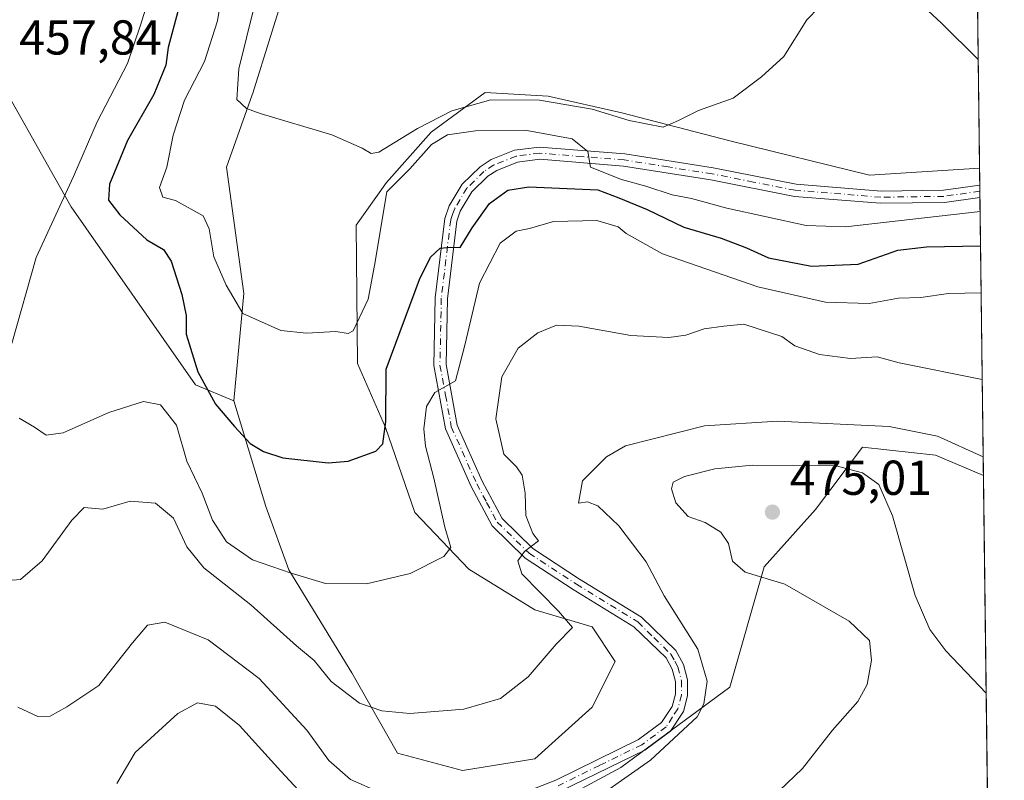
# Model space of a CAD drawing. Units: metres. Extents: x 583626 to 587079, y 4724310 to 4726666.
# Drawn here: x 586867 to 587069, y 4724630 to 4724786 of the extents above; entities that cross this region are included whole.
import ezdxf

# ---------------------------------------------------------------- set-up
doc = ezdxf.new("R2010")
doc.units = ezdxf.units.M
doc.header["$MEASUREMENT"] = 0
doc.linetypes.add('DGN Style 4', pattern=[2.6384748266838614, 1.318413404963828, -0.6592067024819142, 0.001648016756204785, -0.6592067024819142])
for name, color, linetype, lineweight in [('Arbolado forestal CxS', 92, 'Continuous', 0), ('Camino Cxs', 7, 'Continuous', 0), ('Camino eje', 30, 'DGN Style 4', 13), ('Comarca CxS', 21, 'Continuous', 0), ('Comunidad Autónoma CxS', 142, 'Continuous', 0), ('Corriente natural lineal', 142, 'Continuous', 13), ('Cultivos herbáceos CxS', 92, 'Continuous', 0), ('Curva de nivel maestra', 30, 'Continuous', 30), ('Curva de nivel normal', 30, 'Continuous', 0), ('Entidad de ámbito territorial CxS', 92, 'Continuous', 0), ('Matorral CxS', 135, 'Continuous', 0), ('Municipio CxS', 4, 'Continuous', 0), ('Provincia CxS', 1, 'Continuous', 0), ('Punto de cota en terreno', 7, 'Continuous', 0), ('Rótulo de punto de cota en terreno', 7, 'Continuous', 0), ('Suelo desnudo CxS', 253, 'Continuous', 0)]:
    doc.layers.add(name, color=color, linetype=linetype, lineweight=lineweight)
doc.styles.add('Style-Arial', font='txt')

# ---------------------------------------------------------------- blocks, each defined once
blk = doc.blocks.new('*U11')
at = {"layer": 'Matorral CxS', "color": 135, "linetype": 'Continuous', "lineweight": 0}
blk.add_polyline3d([(586852.9863, 4724792.0099, 454.6500999999989), (586877.9145000001, 4724747.731899999, 455.1373000000021), (586903.3491000002, 4724711.3707, 451.6382000000012), (586911.2143000001, 4724708.0689, 449.0019999999931), (586917.7699999996, 4724686.4307, 452.5041999999958), (586922.4587000003, 4724673.5405, 454.8227000000043), (586935.3444999997, 4724652.4475, 458.7828000000009), (586944.7215, 4724636.042099999, 461.3727999999974), (586957.9852999998, 4724632.473300001, 461.720100000006), (586972.8441000005, 4724634.870100001, 462.2707999999984), (586984.5626999997, 4724645.415899999, 461.5975000000035), (586989.2494999999, 4724654.790300001, 461.7299000000058), (586984.5630999999, 4724661.8215, 461.4622999999993), (586972.8447000004, 4724665.3367, 459.7054999999964), (586959.2975000005, 4724673.6687, 456.9216000000015), (586948.2380999997, 4724685.2577, 452.795299999998), (586942.2215999998, 4724702.638699999, 449.4765000000043), (586936.5195000004, 4724715.725299999, 445.9486000000034), (586936.2670999998, 4724743.976700001, 441.767200000002), (586942.4288999997, 4724752.740900001, 442.9631999999983), (586951.6209000006, 4724763.035300001, 441.0978000000032), (586962.6503, 4724771.124100001, 439.0400999999983), (586975.5181, 4724770.387700001, 439.4940000000061), (586990.6288999999, 4724766.967900001, 439.7421999999933), (587013.0177999996, 4724761.196699999, 440.9327999999951), (587041.3273, 4724754.210700001, 442.4204000000027), (587063.8164999997, 4724755.6303, 443.5044999999955), (587064.6051000003, 4724692.830900001, 466.1619999999967), (587054.7984999996, 4724696.9737, 466.0374000000011), (587039.8810999999, 4724698.608899999, 466.4980000000069), (587030.2637, 4724685.8345, 472.9847000000009), (587019.7165000001, 4724674.1165, 471.0301000000036), (587012.6853, 4724649.509500001, 466.1156999999948), (586990.4212999997, 4724633.104499999, 464.1848999999929), (586975.1875, 4724624.901699999, 464.2078000000038)], dxfattribs=at)
blk = doc.blocks.new('*U23')
at = {"layer": 'Cultivos herbáceos CxS', "color": 92, "linetype": 'Continuous', "lineweight": 0}
blk.add_polyline3d([(587062.9593000002, 4724823.888800001, 446.3666999999987), (587063.8164999997, 4724755.6303, 443.5044999999955), (587041.3273, 4724754.210700001, 442.4204000000027), (587013.0177999996, 4724761.196699999, 440.9327999999951), (586990.6288999999, 4724766.967900001, 439.7421999999933), (586975.5181, 4724770.387700001, 439.4940000000061), (586962.6503, 4724771.124100001, 439.0400999999983), (586951.6209000006, 4724763.035300001, 441.0978000000032), (586942.4288999997, 4724752.740900001, 442.9631999999983), (586936.2670999998, 4724743.976700001, 441.767200000002), (586936.5195000004, 4724715.725299999, 445.9486000000034), (586942.2215999998, 4724702.638699999, 449.4765000000043), (586948.2380999997, 4724685.2577, 452.795299999998), (586959.2975000005, 4724673.6687, 456.9216000000015), (586972.8447000004, 4724665.3367, 459.7054999999964), (586984.5630999999, 4724661.8215, 461.4622999999993), (586989.2494999999, 4724654.790300001, 461.7299000000058), (586984.5626999997, 4724645.415899999, 461.5975000000035), (586972.8441000005, 4724634.870100001, 462.2707999999984), (586957.9852999998, 4724632.473300001, 461.720100000006), (586944.7215, 4724636.042099999, 461.3727999999974), (586935.3444999997, 4724652.4475, 458.7828000000009), (586922.4587000003, 4724673.5405, 454.8227000000043), (586917.7699999996, 4724686.4307, 452.5041999999958), (586911.2143000001, 4724708.0689, 449.0019999999931), (586913.2342999997, 4724730.010500001, 444.8727999999974), (586909.7461999999, 4724755.8475, 441.7399000000005), (586914.9744999995, 4724770.6457, 440.195200000002), (586915.0811000001, 4724770.9893, 440.1716000000015), (586922.3081, 4724794.251499999, 438.1168999999937)], dxfattribs=at)
blk = doc.blocks.new('*U29')
at = {"layer": 'Entidad de ámbito territorial CxS', "color": 92, "linetype": 'Continuous', "lineweight": 0, "flags": 128}
blk.add_lwpolyline([(587055.3818776048, 4725427.301996465), (587068.8800006568, 4724352.409982723), (585849.2481212632, 4724337.382873796)], dxfattribs=at)
blk = doc.blocks.new('5PATER')
at = {"layer": 'Suelo desnudo CxS', "linetype": 'Continuous', "lineweight": 0}
h = blk.add_hatch(color=51, dxfattribs=at)
edge = h.paths.add_edge_path()
edge.add_ellipse((0, 0), major_axis=(-0.1095731443231308, -0.1110710700762829), ratio=0.9994222409660322, start_angle=0, end_angle=360)

msp = doc.modelspace()

# ---------------------------------------------------------------- linework, layer by layer
at = {"layer": 'Arbolado forestal CxS', "color": 92, "linetype": 'Continuous', "lineweight": 0}
for points in [[(586862.4341000002, 4724873.4439, 435.2788), (586893.8337000003, 4724870.6489, 434.0314000000071), (586908.9474999999, 4724857.537500001, 434.2443000000058), (586914.7669000002, 4724824.570900001, 436.7305000000051), (586922.3081, 4724794.251499999, 438.1168999999937), (586915.0811000001, 4724770.9893, 440.1716000000015), (586914.9744999995, 4724770.6457, 440.195200000002), (586909.7461999999, 4724755.8475, 441.7399000000005), (586913.2342999997, 4724730.010500001, 444.8727999999974), (586911.2143000001, 4724708.0689, 449.0019999999931), (586903.3491000002, 4724711.3707, 451.6382000000012), (586877.9145000001, 4724747.731899999, 455.1373000000021), (586852.9863, 4724792.0099, 454.6500999999989)], [(586911.2143000001, 4724708.0689, 449.0019999999931), (586913.2342999997, 4724730.010500001, 444.8727999999974), (586909.7461999999, 4724755.8475, 441.7399000000005), (586914.9744999995, 4724770.6457, 440.195200000002), (586915.0811000001, 4724770.9893, 440.1716000000015), (586922.3081, 4724794.251499999, 438.1168999999937), (586914.7669000002, 4724824.570900001, 436.7305000000051), (586908.9474999999, 4724857.537500001, 434.2443000000058), (586893.8337000003, 4724870.6489, 434.0314000000071), (586862.4341000002, 4724873.4439, 435.2788)], [(586852.9863, 4724792.0099, 454.6500999999989), (586877.9145000001, 4724747.731899999, 455.1373000000021), (586903.3491000002, 4724711.3707, 451.6382000000012), (586911.2143000001, 4724708.0689, 449.0019999999931)]]:
    msp.add_polyline3d(points, dxfattribs=at)
at = {"layer": 'Camino Cxs', "color": 7, "linetype": 'Continuous', "lineweight": 0, "extrusion": (-0.004634234833137773, 0.3767184387056077, 0.9263162212801418), "elevation": 1777591.866424293, "flags": 128}
msp.add_lwpolyline([(-645137.0002222949, -4369427.071395199), (-645137.0002222949, -4369424.350736087)], dxfattribs=at)
at = {"layer": 'Camino Cxs', "color": 7, "linetype": 'Continuous', "lineweight": 0}
for points in [[(586958.2001, 4724623.100099999, 465.7100000000065), (586977.0900999998, 4724630.5001, 463.7608000000037), (586994.0500999996, 4724638.8101, 464.3680000000023), (586998.7500999998, 4724642.270099999, 464.6293000000006), (587000.9101, 4724645.5801, 464.6775000000052), (587001.5701000001, 4724648.0701, 464.5819999999949), (587001.5701000001, 4724650.6801, 464.4333000000043), (587000.9200999998, 4724653.210100001, 464.2467000000034), (586999.6601, 4724655.4801, 464.0613000000012), (586993.0900999998, 4724661.860099999, 463.1877999999998), (586980.6401000004, 4724669.5101, 461.5331000000006), (586970.8601000002, 4724675.9101, 460.2897999999987), (586964.0900999998, 4724682.5001, 459.3176999999997), (586959.7901, 4724690.550100001, 458.8491999999969), (586954.5201000003, 4724702.380100001, 456.9124000000011), (586952.1401000004, 4724715.300100001, 454.3524999999936), (586952.4301000005, 4724729.140100001, 451.8176999999997), (586954.3800999997, 4724745.4001, 450.148199999996), (586955.2901, 4724747.940099999, 449.7186999999976), (586957.9301000005, 4724752.360099999, 448.2878999999957), (586961.6201, 4724755.960100001, 448.155899999998), (586963.8701, 4724757.4301, 447.6208000000043), (586968.6501000002, 4724759.350099999, 447.6640999999945), (586973.7701000003, 4724759.9901, 447.1092000000062), (586991.2301000003, 4724758.590100001, 444.5436999999947), (587009.2901, 4724755.720100001, 443.4970999999932), (587026.2901, 4724752.380100001, 443.3994999999995), (587043.6501000002, 4724750.970100001, 443.6468000000023), (587056.4301000005, 4724751.1501, 443.850900000005), (587063.8601000002, 4724752.200099999, 443.8940000000002), (587063.8901000004, 4724749.6801, 444.9186999999947), (587056.6201, 4724748.6501, 444.4484999999986), (587043.5601000004, 4724748.470100001, 444.1058000000049), (587025.9401000004, 4724749.9001, 444.071299999996), (587008.8601000002, 4724753.2601, 443.6652000000031), (586990.9401000004, 4724756.100099999, 446.4685000000027), (586973.8201000001, 4724757.4801, 446.7618999999977), (586969.2801000001, 4724756.9101, 447.444399999993), (586965.0301000001, 4724755.200099999, 448.4691000000021), (586963.1901000004, 4724754.0001, 448.5651999999973), (586959.9101, 4724750.800100001, 449.1796999999933), (586957.5601000004, 4724746.870100001, 449.2709000000032), (586956.8201000001, 4724744.8201, 449.8929000000062), (586954.9200999998, 4724728.960100001, 453.2924999999959), (586954.6401000004, 4724715.5001, 455.1594999999944), (586956.9301000005, 4724703.120100001, 457.4722000000039), (586962.0401, 4724691.6501, 460.0304999999935), (586966.1101000002, 4724684.020099999, 459.4492000000028), (586972.4301000005, 4724677.870100001, 460.4673000000039), (586981.9801000003, 4724671.620100001, 461.710500000001), (586994.6401000004, 4724663.840100001, 463.7540000000009), (587001.6601, 4724657.0101, 464.2670000000071), (587003.2600999996, 4724654.1501, 464.5899000000064), (587004.0701000001, 4724651.0001, 464.7641000000004), (587004.0701000001, 4724647.7401, 464.8828000000067), (587003.2301000003, 4724644.5601, 465.0160999999935), (587000.6001000004, 4724640.520099999, 465.0207999999984), (586995.3501000004, 4724636.6601, 464.6836000000039), (586978.0900999998, 4724628.210100001, 464.0066999999981)], [(586958.2001, 4724623.100099999, 465.7100000000065), (586977.0900999998, 4724630.5001, 463.7608000000037), (586994.0500999996, 4724638.8101, 464.3680000000023), (586998.7500999998, 4724642.270099999, 464.6293000000006), (587000.9101, 4724645.5801, 464.6775000000052), (587001.5701000001, 4724648.0701, 464.5819999999949), (587001.5701000001, 4724650.6801, 464.4333000000043), (587000.9200999998, 4724653.210100001, 464.2467000000034), (586999.6601, 4724655.4801, 464.0613000000012), (586993.0900999998, 4724661.860099999, 463.1877999999998), (586980.6401000004, 4724669.5101, 461.5331000000006), (586970.8601000002, 4724675.9101, 460.2897999999987), (586964.0900999998, 4724682.5001, 459.3176999999997), (586959.7901, 4724690.550100001, 458.8491999999969), (586954.5201000003, 4724702.380100001, 456.9124000000011), (586952.1401000004, 4724715.300100001, 454.3524999999936), (586952.4301000005, 4724729.140100001, 451.8176999999997), (586954.3800999997, 4724745.4001, 450.148199999996), (586955.2901, 4724747.940099999, 449.7186999999976), (586957.9301000005, 4724752.360099999, 448.2878999999957), (586961.6201, 4724755.960100001, 448.155899999998), (586963.8701, 4724757.4301, 447.6208000000043), (586968.6501000002, 4724759.350099999, 447.6640999999945), (586973.7701000003, 4724759.9901, 447.1092000000062), (586991.2301000003, 4724758.590100001, 444.5436999999947), (587009.2901, 4724755.720100001, 443.4970999999932), (587026.2901, 4724752.380100001, 443.3994999999995), (587043.6501000002, 4724750.970100001, 443.6468000000023), (587056.4301000005, 4724751.1501, 443.850900000005), (587063.8597999997, 4724752.200099999, 443.8938999999955)], [(587063.8908000002, 4724749.6801, 444.9189000000042), (587056.6201, 4724748.6501, 444.4484999999986), (587043.5601000004, 4724748.470100001, 444.1058000000049), (587025.9401000004, 4724749.9001, 444.071299999996), (587008.8601000002, 4724753.2601, 443.6652000000031), (586990.9401000004, 4724756.100099999, 446.4685000000027), (586973.8201000001, 4724757.4801, 446.7618999999977), (586969.2801000001, 4724756.9101, 447.444399999993), (586965.0301000001, 4724755.200099999, 448.4691000000021), (586963.1901000004, 4724754.0001, 448.5651999999973), (586959.9101, 4724750.800100001, 449.1796999999933), (586957.5601000004, 4724746.870100001, 449.2709000000032), (586956.8201000001, 4724744.8201, 449.8929000000062), (586954.9200999998, 4724728.960100001, 453.2924999999959), (586954.6401000004, 4724715.5001, 455.1594999999944), (586956.9301000005, 4724703.120100001, 457.4722000000039), (586962.0401, 4724691.6501, 460.0304999999935), (586966.1101000002, 4724684.020099999, 459.4492000000028), (586972.4301000005, 4724677.870100001, 460.4673000000039), (586981.9801000003, 4724671.620100001, 461.710500000001), (586994.6401000004, 4724663.840100001, 463.7540000000009), (587001.6601, 4724657.0101, 464.2670000000071), (587003.2600999996, 4724654.1501, 464.5899000000064), (587004.0701000001, 4724651.0001, 464.7641000000004), (587004.0701000001, 4724647.7401, 464.8828000000067), (587003.2301000003, 4724644.5601, 465.0160999999935), (587000.6001000004, 4724640.520099999, 465.0207999999984), (586995.3501000004, 4724636.6601, 464.6836000000039), (586978.0900999998, 4724628.210100001, 464.0066999999981)]]:
    msp.add_polyline3d(points, dxfattribs=at)
at = {"layer": 'Camino eje', "color": 30, "linetype": 'DGN Style 4', "lineweight": 13}
msp.add_polyline3d([(587063.8754000004, 4724750.940199999, 444.4052999999985), (587056.5251000002, 4724749.9001, 444.1496999999945), (587043.6051000003, 4724749.720100001, 443.8772000000026), (587026.1151000002, 4724751.140100001, 443.7318999999989), (587017.5751, 4724752.8201, 443.7514999999985), (587009.0751, 4724754.4901, 443.5755000000063), (587000.1151000002, 4724755.9101, 444.0513999999966), (586991.0850999998, 4724757.345100001, 444.9042000000045), (586982.5251000002, 4724758.0351, 446.1606999999931), (586973.7950999998, 4724758.735099999, 446.921199999997), (586968.9650999998, 4724758.130100001, 447.203800000003), (586964.4501, 4724756.315099999, 447.9746000000014), (586962.4051000001, 4724754.9801, 448.233699999997), (586958.9200999998, 4724751.5801, 448.6460999999982), (586956.4250999996, 4724747.405099999, 449.4235999999946), (586956.0551000005, 4724746.380100001, 449.7157000000007), (586955.6001000004, 4724745.110099999, 449.9918000000035), (586953.6750999996, 4724729.050100001, 452.5414000000019), (586953.3901000004, 4724715.4001, 454.6891999999935), (586954.5351, 4724709.210100001, 455.8978000000062), (586955.7251000004, 4724702.7501, 457.1931999999942), (586960.9151, 4724691.100099999, 459.3898999999947), (586962.9501, 4724687.2851, 458.7654999999941), (586965.1001000004, 4724683.2601, 459.3625999999931), (586971.6451000003, 4724676.890100001, 460.3117999999959), (586981.3101000004, 4724670.565099999, 461.6211999999941), (586993.8651000002, 4724662.850099999, 463.3794999999955), (586997.1501000002, 4724659.6601, 463.7782000000007), (587000.6601, 4724656.245100001, 464.1622999999963), (587001.4600999998, 4724654.815099999, 464.2795000000042), (587002.0900999998, 4724653.6801, 464.3680000000023), (587002.8201000001, 4724650.840100001, 464.5706999999966), (587002.8201000001, 4724647.905099999, 464.7185999999929), (587002.0701000001, 4724645.0701, 464.8340000000026), (587000.9901000002, 4724643.415100001, 464.8264000000054), (586999.6750999996, 4724641.395099999, 464.8166999999958), (586994.7001, 4724637.735099999, 464.4842999999965), (586986.0701000001, 4724633.5101, 464.1508999999933), (586977.5900999998, 4724629.3551, 463.8617999999988)], dxfattribs=at)
at = {"layer": 'Comarca CxS', "color": 21, "linetype": 'Continuous', "lineweight": 0, "flags": 128}
msp.add_lwpolyline([(587055.3818776048, 4725427.301996465), (587068.8800006568, 4724352.409982723), (585849.2481212632, 4724337.382873796), (585463.1004078039, 4724332.625140046)], dxfattribs=at)
at = {"layer": 'Comunidad Autónoma CxS', "color": 142, "linetype": 'Continuous', "lineweight": 0, "flags": 128}
msp.add_lwpolyline([(584592.291984573, 4724321.89589194), (583654.3900006308, 4724310.339982724), (583645.7397487223, 4725026.805691524), (583645.1042882395, 4725079.438337295), (583626.4600006322, 4726623.669982699), (584355.0194420803, 4726632.649523651), (586304.4724110264, 4726656.676654141), (586979.1909890992, 4726664.992603065), (587039.8300006584, 4726665.739982698), (587040.5377285487, 4726609.381698337), (587042.3985247846, 4726461.2014658), (587055.3818776048, 4725427.301996465), (587068.8800006568, 4724352.409982723), (585849.2481212632, 4724337.382873796), (585463.1004078039, 4724332.625140046), (585116.5256071712, 4724328.354984954)], close=True, dxfattribs=at)
at = {"layer": 'Corriente natural lineal', "color": 142, "linetype": 'Continuous', "lineweight": 13}
msp.add_polyline3d([(587063.5373000001, 4724777.8629, 441.6676000000007), (587056.0500999996, 4724785.3201, 440.8680000000023), (587052.3400999998, 4724788.7301, 440.4835000000021), (587048.9411000004, 4724789.750299999, 440.3233000000037), (587043.7100999998, 4724792.1501, 439.2477999999974), (587030.5000999998, 4724794.5001, 438.880799999999), (587022.2401000002, 4724795.370100001, 438.462400000004), (587014.9101, 4724794.9301, 437.8996999999945), (586991.4001000002, 4724790.770099999, 436.841499999995), (586986.4200999998, 4724790.4801, 436.5785000000033), (586981.6901000004, 4724791.120100001, 436.3427999999985), (586976.9501, 4724792.600099999, 436.2108000000007), (586968.7100999998, 4724796.920100001, 436.0626000000047), (586966.5497000003, 4724799.2753, 435.9238999999943), (586963.7714999998, 4724802.212200001, 435.457899999994), (586957.2627999998, 4724809.0385, 435.0151999999944), (586951.1508999999, 4724815.467900001, 434.8003999999929), (586947.5301000001, 4724818.190099999, 434.5767999999953), (586945.9301000005, 4724821.1801, 434.5059999999939), (586944.0500999996, 4724825.8301, 434.3175000000047), (586941.0401, 4724835.350099999, 433.7595000000001), (586930.1101000002, 4724877.890100001, 432.8564000000042), (586921.4687999999, 4724917.666300001, 432.0458999999974)], dxfattribs=at)
at = {"layer": 'Cultivos herbáceos CxS', "color": 92, "linetype": 'Continuous', "lineweight": 0, "extrusion": (1.784294553611974e-05, -0.001420907734664089, 0.9999989903509098), "elevation": -6261.331313171278, "flags": 128}
msp.add_lwpolyline([(587063.426825682, 4724781.898245537), (587063.5293258892, 4724773.735737297)], dxfattribs=at)
at = {"layer": 'Cultivos herbáceos CxS', "color": 92, "linetype": 'Continuous', "lineweight": 0, "extrusion": (-0.001033891278980697, 0.08232840713689323, 0.996604718254497), "elevation": 388816.6436708496, "flags": 128}
msp.add_lwpolyline([(-646346.9725087486, -4700981.477774685), (-646346.9725087486, -4700959.167672557)], dxfattribs=at)
at = {"layer": 'Cultivos herbáceos CxS', "color": 92, "linetype": 'Continuous', "lineweight": 0, "extrusion": (-0.001075471360716195, 0.08564529737851694, 0.99632511079381), "elevation": 404480.8002612003, "flags": 128}
msp.add_lwpolyline([(-646342.9044218827, -4699574.826125192), (-646342.9044218826, -4699456.218338844)], dxfattribs=at)
at = {"layer": 'Cultivos herbáceos CxS', "color": 92, "linetype": 'Continuous', "lineweight": 0}
for points in [[(586911.2143000001, 4724708.0689, 449.0019999999931), (586913.2342999997, 4724730.010500001, 444.8727999999974), (586909.7461999999, 4724755.8475, 441.7399000000005), (586914.9744999995, 4724770.6457, 440.195200000002), (586915.0811000001, 4724770.9893, 440.1716000000015), (586922.3081, 4724794.251499999, 438.1168999999937), (586914.7669000002, 4724824.570900001, 436.7305000000051), (586908.9474999999, 4724857.537500001, 434.2443000000058), (586893.8337000003, 4724870.6489, 434.0314000000071), (586862.4341000002, 4724873.4439, 435.2788)], [(586911.2143000001, 4724708.0689, 449.0019999999931), (586917.7699999996, 4724686.4307, 452.5041999999958), (586922.4587000003, 4724673.5405, 454.8227000000043), (586935.3444999997, 4724652.4475, 458.7828000000009), (586944.7215, 4724636.042099999, 461.3727999999974), (586957.9852999998, 4724632.473300001, 461.720100000006), (586972.8441000005, 4724634.870100001, 462.2707999999984), (586984.5626999997, 4724645.415899999, 461.5975000000035), (586989.2494999999, 4724654.790300001, 461.7299000000058), (586984.5630999999, 4724661.8215, 461.4622999999993), (586972.8447000004, 4724665.3367, 459.7054999999964), (586959.2975000005, 4724673.6687, 456.9216000000015), (586948.2380999997, 4724685.2577, 452.795299999998), (586942.2215999998, 4724702.638699999, 449.4765000000043), (586936.5195000004, 4724715.725299999, 445.9486000000034), (586936.2670999998, 4724743.976700001, 441.767200000002), (586942.4288999997, 4724752.740900001, 442.9631999999983), (586951.6209000006, 4724763.035300001, 441.0978000000032), (586962.6503, 4724771.124100001, 439.0400999999983), (586975.5181, 4724770.387700001, 439.4940000000061), (586990.6288999999, 4724766.967900001, 439.7421999999933), (587013.0177999996, 4724761.196699999, 440.9327999999951), (587041.3273, 4724754.210700001, 442.4204000000027), (587063.8164999997, 4724755.6303, 443.5044999999955)], [(586975.1875, 4724624.901699999, 464.2078000000038), (586990.4212999997, 4724633.104499999, 464.1848999999929), (587012.6853, 4724649.509500001, 466.1156999999948), (587019.7165000001, 4724674.1165, 471.0301000000036), (587030.2637, 4724685.8345, 472.9847000000009), (587039.8810999999, 4724698.608899999, 466.4980000000069), (587054.7984999996, 4724696.9737, 466.0374000000011), (587064.6051000003, 4724692.830900001, 466.1619999999967), (587066.1712999997, 4724568.107799999, 477.2593999999954)], [(587064.6051000003, 4724692.830900001, 466.1619999999967), (587054.7984999996, 4724696.9737, 466.0374000000011), (587039.8810999999, 4724698.608899999, 466.4980000000069), (587030.2637, 4724685.8345, 472.9847000000009), (587019.7165000001, 4724674.1165, 471.0301000000036), (587012.6853, 4724649.509500001, 466.1156999999948), (586990.4212999997, 4724633.104499999, 464.1848999999929), (586975.1875, 4724624.901699999, 464.2078000000038)]]:
    msp.add_polyline3d(points, dxfattribs=at)
at = {"layer": 'Curva de nivel maestra', "color": 30, "linetype": 'Continuous', "lineweight": 30, "elevation": 450, "flags": 128}
msp.add_lwpolyline([(586899.7800000003, 4724787.700099999), (586897.7999999998, 4724780.360099999), (586897.3200000003, 4724776.700099999), (586894.8399999999, 4724770.700099999), (586889.4400000004, 4724761.300100001), (586885.7599999999, 4724752.4001), (586885.5800000001, 4724749.1501), (586887.8899999997, 4724746.120100001), (586893.4199999999, 4724740.9801), (586896.8099999996, 4724739.040100001), (586898.4000000004, 4724736.630100001), (586900.5999999996, 4724729.800100001), (586901.4500000002, 4724725.520099999), (586901.4800000004, 4724721.6801), (586903.8600000005, 4724714.0101), (586907.4800000004, 4724707.390100001), (586911.3399999999, 4724702.8301), (586914.5599999996, 4724699.3301), (586917.3099999996, 4724697.720100001), (586921.2300000004, 4724696.450099999), (586930.5099999999, 4724695.380100001), (586934.6100000005, 4724695.710100001), (586940.2999999998, 4724697.7501), (586941.6799999997, 4724699.270099999), (586942.3399999999, 4724703.850099999), (586942.3700000001, 4724714.5701), (586949.2400000002, 4724732.860099999), (586951.4699999997, 4724737.470100001), (586953.4699999997, 4724739.300100001), (586955.4699999997, 4724739.470100001), (586957.5099999999, 4724739.420100001), (586959.9600000001, 4724743.460100001), (586963.5300000003, 4724748.4101), (586967.3200000003, 4724751.1501), (586971.6100000005, 4724751.850099999), (586985.6799999997, 4724751.2401), (586989.9900000002, 4724749.590100001), (586995.7999999998, 4724747.1801), (587003.3099999996, 4724743.5801), (587010.9600000001, 4724741.360099999), (587016.1299999999, 4724739.380100001), (587020.6399999997, 4724737.350099999), (587029.4299999997, 4724735.620100001), (587038.9500000002, 4724736.040100001), (587047.0999999996, 4724738.890100001), (587052.9800000004, 4724739.5701), (587064.0159, 4724739.748000001)], dxfattribs=at)
at = {"layer": 'Curva de nivel normal', "color": 30, "linetype": 'Continuous', "lineweight": 0, "flags": 128}
for points, elevation in [([(586865.7699999996, 4724719.800100001), (586870.7599999999, 4724737.420100001), (586878.4199999999, 4724753.9301), (586883.2400000002, 4724765.120100001), (586889.4600000001, 4724777.050100001), (586892.0899999999, 4724784.920100001), (586895.6299999999, 4724796.190099999), (586895.9400000004, 4724804.340100001), (586893.6699999999, 4724810.450099999), (586891.1500000004, 4724812.620100001), (586886.4699999997, 4724813.4001), (586878.7999999998, 4724813.200099999), (586874.4500000002, 4724811.380100001), (586867.9000000004, 4724805.540100001), (586862.4299999997, 4724799.710100001)], 455), ([(587063.9272999996, 4724746.803400001), (587036.3799999999, 4724743.630100001), (587028.3499999996, 4724743.960100001), (587012.1200000001, 4724747.5001), (587004.8700000001, 4724749.460100001), (587000.8899999997, 4724750.220100001), (586995.5199999996, 4724752.0001), (586990.5199999996, 4724753.340100001), (586984.2100000001, 4724755.870100001), (586983.6399999997, 4724759.090100001), (586980.4800000004, 4724761.6501), (586971.1900000004, 4724763.360099999), (586960.6600000003, 4724763.270099999), (586954.9699999997, 4724762.450099999), (586951.6399999997, 4724760.5101), (586947.2199999997, 4724755.550100001), (586942.5099999999, 4724750.8201), (586940, 4724735.7401), (586938.6799999997, 4724728.9001), (586935.6699999999, 4724722.4101), (586934.6399999997, 4724721.840100001), (586932.0999999996, 4724722.2501), (586926.1200000001, 4724721.890100001), (586920.8200000003, 4724722.440099999), (586913.0599999996, 4724725.960100001), (586909.6799999997, 4724731.700099999), (586907.1600000003, 4724737.5601), (586906.1399999997, 4724743.2601), (586904.9400000004, 4724745.880100001), (586899.2999999998, 4724749.040100001), (586896.7000000002, 4724749.700099999), (586895.9900000002, 4724751.700099999), (586897.5099999999, 4724755.890100001), (586898.7800000003, 4724762.440099999), (586901.1399999997, 4724769.550100001), (586905.2000000002, 4724777.5101), (586907.9100000003, 4724785.790100001), (586908.9400000004, 4724792.630100001)], 445), ([(587030.9900000002, 4724788.600099999), (587028.4900000002, 4724786.020099999), (587023.75, 4724778.530099999), (587019.2100000001, 4724774.3201), (587013.4000000004, 4724769.970100001), (587006.2800000003, 4724767.460100001), (587002.2000000002, 4724765.390100001), (586999.0499999998, 4724764.040100001), (586992.1200000001, 4724765.440099999), (586984.5199999996, 4724767.7301), (586973.7999999998, 4724769.5601), (586963.7999999998, 4724769.640100001), (586955.7999999998, 4724767.420100001), (586948.7999999998, 4724763.780099999), (586940.8700000001, 4724758.950099999), (586939.3399999999, 4724758.640100001), (586937.5, 4724759.7401), (586931.2400000002, 4724762.4801), (586916.6399999997, 4724766.8301), (586913.7999999998, 4724767.860099999), (586911.8200000003, 4724769.710100001), (586912.25, 4724775.960100001), (586915.4000000004, 4724788.670100001)], 440), ([(587064.1359999999, 4724730.185900001), (587057.4800000004, 4724730.0601), (587051.8300000001, 4724729.1801), (587047.2100000001, 4724729.0601), (587041.2100000001, 4724727.970100001), (587032.2999999998, 4724728.2401), (587018.4199999999, 4724731.390100001), (586998.9500000002, 4724738.140100001), (586991.4699999997, 4724742.3101), (586989.8899999997, 4724743.640100001), (586985.5300000003, 4724744.960100001), (586976.6399999997, 4724744.780099999), (586971.75, 4724743.300100001), (586969.0199999996, 4724742.7501), (586965.7300000004, 4724740.3201), (586961.4900000002, 4724732.140100001), (586958.5199999996, 4724719.440099999), (586956.5800000001, 4724712.1601), (586952.3300000001, 4724709.800100001), (586950.6500000004, 4724706.890100001), (586950.0700000003, 4724702.3201), (586950.4400000004, 4724698.780099999), (586952.1600000003, 4724692.2301), (586954.4199999999, 4724682.220100001), (586955.5899999999, 4724678.0601), (586954.2000000002, 4724676.220100001), (586947.2800000003, 4724672.7601), (586938.4000000004, 4724670.620100001), (586929.9500000002, 4724670.7401), (586922.9600000001, 4724672.850099999), (586915.0599999996, 4724675.590100001), (586909.7100000001, 4724679.270099999), (586906.8200000003, 4724683.640100001), (586904.7699999996, 4724689.200099999), (586901.6100000005, 4724695.7301), (586899.4600000001, 4724703.0801), (586896.2400000002, 4724707.290100001), (586892.7199999997, 4724707.920100001), (586885.6200000001, 4724705.6801), (586876.29, 4724701.530099999), (586872.79, 4724701.020099999), (586870.4400000004, 4724702.6801), (586867.2699999996, 4724704.5001)], 455), ([(587064.3585000001, 4724712.468599999), (587047.3499999996, 4724715.8301), (587042.8700000001, 4724717.0601), (587037.3799999999, 4724716.7501), (587031.0599999996, 4724717.530099999), (587026.0099999999, 4724719.340100001), (587023.3399999999, 4724721.220100001), (587015.5899999999, 4724723.780099999), (587011.4699999997, 4724723.360099999), (587007.4699999997, 4724722.780099999), (587003.7400000002, 4724721.5001), (587000.2000000002, 4724721.0001), (586992.4900000002, 4724721.420100001), (586981.8200000003, 4724723.370100001), (586977.2199999997, 4724723.520099999), (586973.4500000002, 4724721.960100001), (586969.4199999999, 4724718.880100001), (586966.0700000003, 4724713.0001), (586964.8300000001, 4724704.4001), (586966.4400000004, 4724697.200099999), (586969.0599999996, 4724694.600099999), (586970.2300000004, 4724692.9001), (586970.8200000003, 4724689.220100001), (586970.9699999997, 4724684.610099999), (586972.4199999999, 4724680.920100001), (586973.5800000001, 4724679.4301), (586970.7300000004, 4724677.2501), (586969.3499999996, 4724675.370100001), (586970.1299999999, 4724672.720100001), (586977.6799999997, 4724665.040100001), (586980.5300000003, 4724661.690099999), (586977.1600000003, 4724658.280099999), (586971.4500000002, 4724651.630100001), (586965.7599999999, 4724647.170100001), (586958.29, 4724645.0001), (586947.2100000001, 4724644.140100001), (586941.5099999999, 4724644.6601), (586936.9600000001, 4724646.210100001), (586931.1699999999, 4724650.640100001), (586927.6500000004, 4724654.960100001), (586924.0499999998, 4724657.9801), (586914.7000000002, 4724666.350099999), (586905.0800000001, 4724673.9301), (586901.6100000005, 4724678.200099999), (586898.8600000005, 4724684.050100001), (586895.1799999997, 4724687.120100001), (586889.9900000002, 4724687.550100001), (586884.4199999999, 4724685.920100001), (586880.6200000001, 4724686.2601), (586878.0499999998, 4724683.6501), (586872.0300000003, 4724675.380100001), (586867.5700000003, 4724671.5601), (586865.0700000003, 4724671.300100001)], 460), ([(587064.5576, 4724696.6132), (587055.2100000001, 4724700.8201), (587045.3399999999, 4724702.8301), (587022.4800000004, 4724703.920100001), (587007.54, 4724702.960100001), (586991.3799999999, 4724698.840100001), (586987.4900000002, 4724696.640100001), (586982.5599999996, 4724691.700099999), (586981.7699999996, 4724687.140100001), (586983.6200000001, 4724687.450099999), (586985.7000000002, 4724686.5801), (586990.0199999996, 4724682.5101), (586995.6200000001, 4724675.170100001), (586999.2800000003, 4724668.1801), (587006.1900000004, 4724657.290100001), (587008.0599999996, 4724650.770099999), (587007.3700000001, 4724646.090100001), (587006.0499999998, 4724643.420100001), (586996.5, 4724634.5701), (586983.4699999997, 4724625.440099999)], 465), ([(587018.0700000003, 4724623.800100001), (587027.5999999996, 4724632.880100001), (587033.7199999997, 4724640.690099999), (587038.8899999997, 4724646.610099999), (587040.8200000003, 4724650.030099999), (587041.6799999997, 4724655.030099999), (587041.2699999996, 4724659.0801), (587037.1500000004, 4724663.030099999), (587024, 4724670.5601), (587015.8399999999, 4724673.0601), (587013.2699999996, 4724675.3101), (587012.4400000004, 4724678.920100001), (587010.8600000005, 4724681.2401), (587007.6600000003, 4724683.220100001), (587004.2199999997, 4724684.450099999), (587001.6600000003, 4724687.220100001), (587000.7699999996, 4724690.100099999), (587001.1200000001, 4724691.420100001), (587003.4600000001, 4724692.620100001), (587009.6600000003, 4724694.1601), (587017.3700000001, 4724694.890100001), (587034.4699999997, 4724694.790100001), (587039.8600000005, 4724693.3201), (587043.1799999997, 4724690.970100001), (587046, 4724684.5601), (587050.6100000005, 4724668.2501), (587053.6699999999, 4724661.3301), (587056.9199999999, 4724656.970100001), (587065.1646999996, 4724648.267899999)], 470), ([(586941.3200000003, 4724627.870100001), (586935.0599999996, 4724630.620100001), (586930.6600000003, 4724634.550100001), (586926.1699999999, 4724640.720100001), (586916.4299999997, 4724651.3201), (586905.9800000004, 4724659.200099999), (586897.1200000001, 4724662.840100001), (586893.5300000003, 4724662.220100001), (586890.4699999997, 4724658.600099999), (586883.6200000001, 4724649.880100001), (586877.0599999996, 4724645.520099999), (586873.6200000001, 4724643.5801), (586871.1399999997, 4724643.5001), (586867.0199999996, 4724645.390100001)], 465), ([(586887.3099999996, 4724629.790100001), (586891.04, 4724636.120100001), (586899.7699999996, 4724644.1501), (586903.7999999998, 4724646.3201), (586907.4500000002, 4724645.600099999), (586912.3799999999, 4724641.700099999), (586920.8200000003, 4724632.340100001), (586927.1500000004, 4724625.5001)], 470)]:
    msp.add_lwpolyline(points, dxfattribs=dict(at, elevation=elevation))
at = {"layer": 'Matorral CxS', "color": 135, "linetype": 'Continuous', "lineweight": 0, "extrusion": (-0.0005021504846810323, 0.03987214317895785, 0.999204663741722), "elevation": 188534.4903617052, "flags": 128}
msp.add_lwpolyline([(-646516.2037502448, -4713218.797342613), (-646516.2037502448, -4713215.364140041)], dxfattribs=at)
at = {"layer": 'Matorral CxS', "color": 135, "linetype": 'Continuous', "lineweight": 0, "extrusion": (-0.0008611238761657561, 0.0691093030322131, 0.997608722245386), "elevation": 326461.3773725939, "flags": 128}
msp.add_lwpolyline([(-645885.6354645737, -4705760.537842724), (-645885.6354645739, -4705759.274724448)], dxfattribs=at)
at = {"layer": 'Matorral CxS', "color": 135, "linetype": 'Continuous', "lineweight": 0, "extrusion": (-0.000865050426385896, 0.06942443207592595, 0.9975868382846151), "elevation": 327947.9687717983, "flags": 128}
msp.add_lwpolyline([(-645885.6315378792, -4705655.907248427), (-645885.6315378792, -4705654.644102443)], dxfattribs=at)
at = {"layer": 'Matorral CxS', "color": 135, "linetype": 'Continuous', "lineweight": 0, "extrusion": (-0.00459388557166414, 0.365768514551068, 0.9306945202258685), "elevation": 1725880.825268307, "flags": 128}
msp.add_lwpolyline([(-646353.6136739642, -4389927.804858904), (-646353.6136739642, -4389866.717485611)], dxfattribs=at)
at = {"layer": 'Matorral CxS', "color": 135, "linetype": 'Continuous', "lineweight": 0}
for points in [[(586852.9863, 4724792.0099, 454.6500999999989), (586877.9145000001, 4724747.731899999, 455.1373000000021), (586903.3491000002, 4724711.3707, 451.6382000000012), (586911.2143000001, 4724708.0689, 449.0019999999931)], [(586911.2143000001, 4724708.0689, 449.0019999999931), (586917.7699999996, 4724686.4307, 452.5041999999958), (586922.4587000003, 4724673.5405, 454.8227000000043), (586935.3444999997, 4724652.4475, 458.7828000000009), (586944.7215, 4724636.042099999, 461.3727999999974), (586957.9852999998, 4724632.473300001, 461.720100000006), (586972.8441000005, 4724634.870100001, 462.2707999999984), (586984.5626999997, 4724645.415899999, 461.5975000000035), (586989.2494999999, 4724654.790300001, 461.7299000000058), (586984.5630999999, 4724661.8215, 461.4622999999993), (586972.8447000004, 4724665.3367, 459.7054999999964), (586959.2975000005, 4724673.6687, 456.9216000000015), (586948.2380999997, 4724685.2577, 452.795299999998), (586942.2215999998, 4724702.638699999, 449.4765000000043), (586936.5195000004, 4724715.725299999, 445.9486000000034), (586936.2670999998, 4724743.976700001, 441.767200000002), (586942.4288999997, 4724752.740900001, 442.9631999999983), (586951.6209000006, 4724763.035300001, 441.0978000000032), (586962.6503, 4724771.124100001, 439.0400999999983), (586975.5181, 4724770.387700001, 439.4940000000061), (586990.6288999999, 4724766.967900001, 439.7421999999933), (587013.0177999996, 4724761.196699999, 440.9327999999951), (587041.3273, 4724754.210700001, 442.4204000000027), (587063.8164999997, 4724755.6303, 443.5044999999955)], [(587064.6051000003, 4724692.830900001, 466.1619999999967), (587054.7984999996, 4724696.9737, 466.0374000000011), (587039.8810999999, 4724698.608899999, 466.4980000000069), (587030.2637, 4724685.8345, 472.9847000000009), (587019.7165000001, 4724674.1165, 471.0301000000036), (587012.6853, 4724649.509500001, 466.1156999999948), (586990.4212999997, 4724633.104499999, 464.1848999999929), (586975.1875, 4724624.901699999, 464.2078000000038)]]:
    msp.add_polyline3d(points, dxfattribs=at)
at = {"layer": 'Municipio CxS', "color": 4, "linetype": 'Continuous', "lineweight": 0, "flags": 128}
msp.add_lwpolyline([(587055.3818776048, 4725427.301996465), (587068.8800006568, 4724352.409982723), (585849.2481212632, 4724337.382873796), (585463.1004078039, 4724332.625140046)], dxfattribs=at)
at = {"layer": 'Provincia CxS', "color": 1, "linetype": 'Continuous', "lineweight": 0, "flags": 128}
msp.add_lwpolyline([(584592.291984573, 4724321.89589194), (583654.3900006308, 4724310.339982724), (583645.7397487223, 4725026.805691524), (583645.1042882395, 4725079.438337295), (583626.4600006322, 4726623.669982699), (584355.0194420803, 4726632.649523651), (586304.4724110264, 4726656.676654141), (586979.1909890992, 4726664.992603065), (587039.8300006584, 4726665.739982698), (587040.5377285487, 4726609.381698337), (587042.3985247846, 4726461.2014658), (587055.3818776048, 4725427.301996465), (587068.8800006568, 4724352.409982723), (585849.2481212632, 4724337.382873796), (585463.1004078039, 4724332.625140046), (585116.5256071712, 4724328.354984954)], close=True, dxfattribs=at)

# ---------------------------------------------------------------- block references
at = {"layer": 'Cultivos herbáceos CxS', "color": 92, "linetype": 'Continuous', "lineweight": 0}
msp.add_blockref('*U23', (0, 0), dxfattribs=at)
at = {"layer": 'Entidad de ámbito territorial CxS', "color": 92, "linetype": 'Continuous', "lineweight": 0}
msp.add_blockref('*U29', (0, 0), dxfattribs=at)
at = {"layer": 'Matorral CxS', "color": 135, "linetype": 'Continuous', "lineweight": 0}
msp.add_blockref('*U11', (0, 0), dxfattribs=at)
at = {"layer": 'Punto de cota en terreno', "color": 7, "linetype": 'Continuous', "lineweight": 0, "xscale": 10, "yscale": 10, "zscale": 10}
msp.add_blockref('5PATER', (587021.4299999997, 4724685.32, 475.0099999999948), dxfattribs=at)

# ---------------------------------------------------------------- texts
at = {"layer": 'Rótulo de punto de cota en terreno', "color": 7, "linetype": 'Continuous', "lineweight": 0, "style": 'Style-Arial'}
for s, p in [('457,84', (586867.2977999998, 4724778.897800001)), ('475,01', (587024.9578, 4724688.847800001))]:
    msp.add_text(s, height=7.000000000000002, dxfattribs=at).set_placement(p)

doc.saveas('drawing.dxf')
